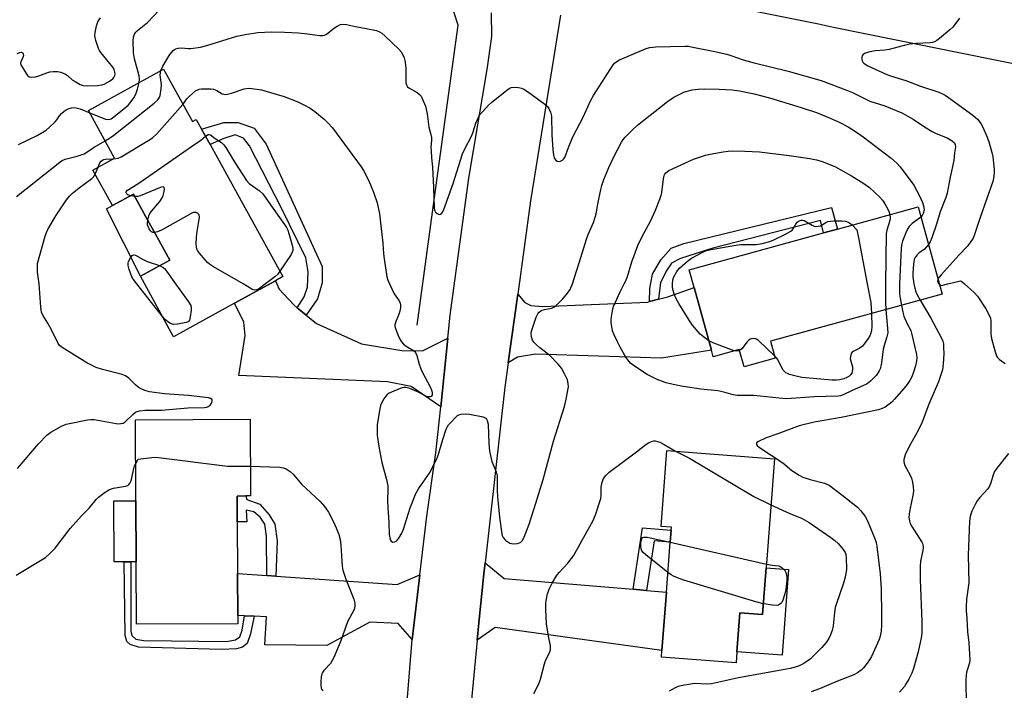
# Model space of a CAD drawing. Units: inches. Extents: x 1303763 to 1309763, y 521449 to 525449.
# Drawn here: x 1307076 to 1307415, y 521860 to 522091 of the extents above; entities that cross this region are included whole.
import ezdxf

# ---------------------------------------------------------------- set-up
doc = ezdxf.new("R2010")
doc.units = ezdxf.units.IN
doc.header["$MEASUREMENT"] = 0
for name, color, linetype in [('BLDG-Footprint', 5, 'Continuous'), ('CULTRL-Pad', 6, 'Continuous'), ('HYDRO-Canal', 164, 'Continuous'), ('TRANS-Driveway', 251, 'Continuous'), ('TRANS-Non Street Sidewalk', 7, 'Continuous'), ('TRANS-Road', 130, 'Continuous'), ('Undefined', 1, 'Continuous')]:
    doc.layers.add(name, color=color, linetype=linetype)

msp = doc.modelspace()

# ---------------------------------------------------------------- linework, layer by layer
at = {"layer": 'BLDG-Footprint'}
for points, elevation in [([(1307125.6, 522073.98), (1307135.54, 522055.92), (1307136.87, 522056.65), (1307138.68, 522053.37), (1307141.64, 522047.99), (1307166.67, 522002.52), (1307164.15, 522001.13), (1307150.03, 521993.36), (1307129.08, 521981.83), (1307117.63, 522002.64), (1307127.75, 522008.21), (1307123.38, 522016.15), (1307119.54, 522023.12), (1307115.22, 522030.97), (1307107.99, 522026.99), (1307101.27, 522039.2), (1307108.76, 522043.32), (1307099.72, 522059.74)], 425.65), ([(1307334.68, 521980.24), (1307336.29, 521974.4), (1307325.58, 521971.44), (1307323.93, 521977.42), (1307314.93, 521974.94), (1307314.32, 521977.17), (1307308.36, 521998.78), (1307306.69, 522004.86), (1307352.93, 522017.6), (1307357.7, 522018.92), (1307385.47, 522026.57), (1307393.75, 521996.51)], 426.78), ([(1307151.17, 521882.93), (1307116.24, 521882.79), (1307116.15, 521904.26), (1307116.06, 521925.32), (1307115.94, 521953.22), (1307155.47, 521953.38), (1307155.59, 521926.98), (1307153.94, 521926.98), (1307150.99, 521926.96), (1307151.02, 521918.06), (1307151.1, 521900.25), (1307151.16, 521885.85)], 427.06), ([(1307333.15, 521902.24), (1307331.93, 521886.16), (1307324.13, 521886.76), (1307323.1, 521873.32), (1307322.81, 521869.5), (1307297.11, 521871.46), (1307297.28, 521873.75), (1307298.81, 521893.87), (1307300.12, 521911.05), (1307300.44, 521915.2), (1307300.51, 521916.21), (1307296.97, 521916.48), (1307298.96, 521942.64), (1307336.01, 521939.82)], 427.5)]:
    msp.add_lwpolyline(points, close=True, dxfattribs=dict(at, elevation=elevation))
at = {"layer": 'CULTRL-Pad'}
for points in [[(1307127.75, 522008.21), (1307117.63, 522002.64), (1307105.99, 522025.82), (1307107.99, 522026.99), (1307115.22, 522030.97), (1307119.54, 522023.12), (1307123.38, 522016.15)], [(1307112.02, 521904.24), (1307108.59, 521904.23), (1307108.5, 521925.29), (1307116.06, 521925.32), (1307116.15, 521904.26), (1307114.4, 521904.25)], [(1307340.92, 521901.64), (1307338.68, 521872.14), (1307323.1, 521873.32), (1307324.13, 521886.76), (1307331.93, 521886.16), (1307333.15, 521902.24)]]:
    msp.add_lwpolyline(points, close=True, dxfattribs=at)
at = {"layer": 'HYDRO-Canal'}
msp.add_line((1307212.98, 521985.83), (1307218.96, 522029.78), dxfattribs=at)
msp.add_lwpolyline([(1307218.96, 522029.78), (1307227.04, 522089.15), (1307225.58, 522093.79), (1307219.07, 522104.66), (1307206.79, 522107.89), (1307053.73, 522137.14)], dxfattribs=at)
at = {"layer": 'TRANS-Driveway'}
for points in [[(1307171.67, 521991.78), (1307174.79, 521989.24), (1307178.33, 521986.36), (1307193.74, 521979.43), (1307207.73, 521977.09), (1307214.8, 521977.02), (1307223.52, 521981.32), (1307221.08, 521957.69), (1307210.91, 521964.63), (1307202.72, 521966.23), (1307151.57, 521968.46), (1307153.72, 521982.27), (1307153.25, 521986.83), (1307150.03, 521993.36), (1307164.15, 522001.13), (1307165.39, 521998.23), (1307170.43, 521992.79)], [(1307244.36, 521972.86), (1307247.6, 521996.5), (1307250.02, 521993.57), (1307252.11, 521992.6), (1307256.3, 521992.18), (1307292.36, 521993.75), (1307293.03, 521993.93), (1307296.1, 521994.75), (1307299.25, 521995.59), (1307308.36, 521998.78), (1307314.32, 521977.16), (1307297.16, 521974.47), (1307253.69, 521975.83), (1307247.57, 521974.74)], [(1307287.33, 521894.84), (1307291.95, 521894.45), (1307298.81, 521893.87), (1307297.28, 521873.75), (1307239.88, 521881.65), (1307233.66, 521877.32), (1307234.24, 521883.3), (1307235.95, 521900.11), (1307236.38, 521903.96), (1307242.89, 521898.58)], [(1307161.21, 521899.56), (1307164.33, 521899.34), (1307206.12, 521896.49), (1307213.87, 521899.86), (1307211.23, 521877.48), (1307206.44, 521883.07), (1307196.65, 521883.56), (1307181.86, 521875.41), (1307160.51, 521875.71), (1307161.06, 521885.35), (1307156.87, 521885.56), (1307153.47, 521885.73), (1307151.16, 521885.85), (1307151.1, 521900.25)]]:
    msp.add_lwpolyline(points, close=True, dxfattribs=at)
at = {"layer": 'TRANS-Non Street Sidewalk'}
for points in [[(1307174.79, 521989.24), (1307171.67, 521991.78), (1307174.09, 521995.56), (1307175.2, 521998.91), (1307175.46, 522004.2), (1307174.64, 522008.97), (1307166.24, 522026.09), (1307155.22, 522047.61), (1307153.18, 522050.17), (1307150.33, 522051.31), (1307146.34, 522050.07), (1307141.64, 522047.99), (1307138.68, 522053.37), (1307146.39, 522055.63), (1307151.32, 522055.58), (1307156.86, 522053.63), (1307160.95, 522048.19), (1307180.19, 522006.02), (1307180.29, 522000.34), (1307178.59, 521994.83)], [(1307296.1, 521994.75), (1307293.03, 521993.93), (1307293.08, 521998.38), (1307294.04, 522003.37), (1307296.84, 522008.35), (1307300.46, 522012.29), (1307304.86, 522013.89), (1307355.73, 522026.29), (1307357.7, 522018.92), (1307352.93, 522017.6), (1307351.85, 522021.81), (1307314.85, 522012.31), (1307303.64, 522008.8), (1307300.51, 522007.21), (1307298.74, 522004.36), (1307296.83, 522000.4), (1307296.3, 521996.79)], [(1307164.33, 521899.34), (1307161.21, 521899.56), (1307161.11, 521913.11), (1307160.45, 521917.28), (1307158.85, 521919.72), (1307156.67, 521921.48), (1307154.12, 521922.08), (1307154.32, 521918.03), (1307151.02, 521918.06), (1307150.99, 521926.96), (1307153.94, 521926.98), (1307154.27, 521925.78), (1307158.77, 521924.12), (1307161.99, 521920.5), (1307163.93, 521917.24), (1307164.69, 521911.57)], [(1307291.95, 521894.45), (1307287.33, 521894.84), (1307290.54, 521915.96), (1307300.44, 521915.2), (1307300.12, 521911.05), (1307294.65, 521911.54)], [(1307153.47, 521885.73), (1307156.87, 521885.56), (1307155.56, 521879.47), (1307154.45, 521876.15), (1307152.81, 521874.85), (1307150.71, 521874.33), (1307145.59, 521874.06), (1307116.93, 521874.88), (1307114.08, 521875.78), (1307112.97, 521876.82), (1307112.36, 521878.89), (1307112.02, 521904.24), (1307114.4, 521904.25), (1307114.36, 521880.46), (1307114.74, 521878.87), (1307116.08, 521877.67), (1307118.86, 521877.24), (1307147.34, 521876.79), (1307150.37, 521877.39), (1307151.86, 521878.5), (1307152.72, 521880.75)]]:
    msp.add_lwpolyline(points, close=True, dxfattribs=at)
at = {"layer": 'TRANS-Road'}
msp.add_lwpolyline([(1307595.24, 522066.29), (1307596.25, 522066.31), (1307582.25, 522040.53), (1307518.24, 522055.62), (1307467.05, 522065.97), (1307446.18, 522070.19), (1307356.37, 522088.35), (1307351.23, 522089.53), (1307287.44, 522102.36), (1307277.61, 522104.43), (1307292.12, 522122.62), (1307327.02, 522116.13), (1307516.23, 522079.49), (1307576.94, 522067.14), (1307582.09, 522066.26), (1307590.11, 522066.2)], close=True, dxfattribs=at)
for points in [[(1307207.78, 521834.83), (1307211.23, 521877.48), (1307213.87, 521899.86), (1307216.25, 521919.98), (1307219.44, 521941.86), (1307221.08, 521957.69), (1307223.52, 521981.32), (1307224.34, 521989.25), (1307230.79, 522036.46), (1307237.02, 522073.82), (1307238.65, 522085.19), (1307238.62, 522093.38)], [(1307262.37, 522092.53), (1307252.02, 522028.61), (1307247.6, 521996.5), (1307244.36, 521972.86), (1307243.2, 521964.46), (1307236.38, 521903.96), (1307235.95, 521900.11), (1307234.24, 521883.3), (1307233.66, 521877.32), (1307229.26, 521831.51)]]:
    msp.add_lwpolyline(points, dxfattribs=at)
at = {"layer": 'Undefined'}
for p, q in [((1307102.06, 522037.78, 424), (1307103.06, 522040.18, 424)), ((1307115.68, 522030.14, 426), (1307114.18, 522030.39, 426)), ((1307362.82, 522020.33, 428), (1307364.36, 522018.63, 428)), ((1307125.27, 521988.76, 426), (1307116.39, 522000, 426)), ((1307392.59, 522000, 420), (1307392.84, 521999.82, 420)), ((1307300.12, 521911.05, 428), (1307333.25, 521903.49, 428))]:
    msp.add_line(p, q, dxfattribs=at)
for points, elevation in [([(1307117.2, 522069.35), (1307117.28, 522070.49), (1307117.17, 522071.67), (1307115.59, 522077.59), (1307115.22, 522079.58), (1307115.11, 522083.9), (1307115.26, 522085.01), (1307115.61, 522086.03), (1307116.04, 522086.71), (1307116.6, 522087.32), (1307120.03, 522090.03), (1307124.11, 522094.29)], 420), ([(1307075.18, 522079.4), (1307076.11, 522079.75), (1307076.73, 522079.79), (1307076.92, 522079.71), (1307077.21, 522079.41), (1307077.3, 522079.2), (1307077.32, 522078.73), (1307077.1, 522077.96), (1307076.48, 522076.52), (1307076.4, 522076.04), (1307076.49, 522075.53), (1307076.98, 522074.52), (1307078.26, 522072.51), (1307078.78, 522071.83), (1307079.38, 522071.34), (1307080.11, 522071.21), (1307081.48, 522071.37), (1307082.6, 522071.65), (1307085.37, 522072.69), (1307086.49, 522073.03), (1307087.65, 522073.18), (1307089.11, 522073.17), (1307090.22, 522072.9), (1307091.79, 522072.21), (1307092.5, 522071.76), (1307094.19, 522070.34), (1307095.12, 522069.7), (1307096.87, 522068.72), (1307097.92, 522068.33), (1307099.34, 522068.23), (1307102.86, 522068.39), (1307104.3, 522068.56), (1307105.13, 522068.83), (1307106.98, 522069.81), (1307108.17, 522070.66), (1307108.5, 522071.07), (1307108.79, 522071.77), (1307108.9, 522072.28), (1307108.89, 522072.97), (1307108.62, 522073.84), (1307108.1, 522074.72), (1307104.05, 522079.69), (1307103.56, 522080.4), (1307103.19, 522081.15), (1307102.34, 522083.86), (1307101.98, 522085.51), (1307102.03, 522086.64), (1307102.54, 522088.91), (1307103.01, 522090.25), (1307103.84, 522091.66)], 418), ([(1307399.71, 522091.6), (1307398.21, 522089.41), (1307397.48, 522088.5), (1307396.42, 522087.52), (1307392.83, 522084.54), (1307391.92, 522083.83), (1307391.18, 522083.41), (1307390.42, 522083.16), (1307389.61, 522083.02), (1307384.71, 522082.77), (1307382.68, 522082.54), (1307380.69, 522082.16), (1307375.56, 522080.79), (1307373.99, 522080.55), (1307370.66, 522080.31), (1307368.37, 522079.8), (1307367.03, 522079.36), (1307366.43, 522078.93), (1307366.23, 522078.53), (1307366.14, 522078.05), (1307366.15, 522077.3), (1307366.27, 522076.81), (1307366.5, 522076.39), (1307366.86, 522076.04), (1307368, 522075.3), (1307374.68, 522072.18), (1307375.97, 522071.72), (1307381.24, 522070.12), (1307386.33, 522068.17), (1307392.64, 522066.05), (1307393.63, 522065.65), (1307394.82, 522065.01), (1307396.01, 522064.23), (1307404.39, 522058.12), (1307405.92, 522056.75), (1307407.07, 522055.29), (1307407.76, 522054.03), (1307409.33, 522050.52), (1307410, 522048.6), (1307410.94, 522045.28), (1307411.19, 522043.82), (1307411.59, 522040.55), (1307411.69, 522039.36), (1307411.66, 522038.2), (1307411.45, 522036.48), (1307411.19, 522035.34), (1307406.86, 522022.85), (1307404.97, 522017.09), (1307404.43, 522015.76), (1307403.49, 522014.27), (1307402.41, 522012.87), (1307399.64, 522010.02), (1307393.44, 522003.12), (1307392.75, 522002.31), (1307392.35, 522001.59)], 420), ([(1307124.69, 522073.48), (1307125.35, 522074.97), (1307127.76, 522078.98), (1307128.42, 522079.85), (1307128.97, 522080.42), (1307129.37, 522080.75), (1307129.83, 522080.98), (1307130.63, 522081.18), (1307131.77, 522081.28), (1307134.14, 522081.06), (1307134.98, 522081.08), (1307138.34, 522081.54), (1307140.54, 522082.14), (1307150.89, 522085.32), (1307153.76, 522085.96), (1307156.67, 522086.43), (1307158.13, 522086.56), (1307162.82, 522086.79), (1307167.26, 522086.78), (1307169.69, 522086.67), (1307171.99, 522086.46), (1307175.14, 522086.14), (1307179.27, 522085.57), (1307180.43, 522085.55), (1307181.06, 522085.69), (1307181.75, 522086.04), (1307184.46, 522088.23), (1307185.38, 522088.85), (1307186.58, 522089.39), (1307187.34, 522089.53), (1307188.67, 522089.38), (1307191.73, 522088.7), (1307197.8, 522087.55), (1307198.94, 522087.25), (1307200.05, 522086.82), (1307200.79, 522086.36), (1307201.91, 522085.4), (1307206.68, 522080.91), (1307207.54, 522079.85), (1307208.51, 522077.85), (1307208.88, 522076.48), (1307209.05, 522074.1), (1307209.01, 522070.3), (1307209.11, 522069.28), (1307209.29, 522068.57), (1307209.67, 522067.93), (1307210.06, 522067.58), (1307212.96, 522065.95), (1307213.8, 522065.31), (1307214.29, 522064.64), (1307214.68, 522063.88), (1307215.78, 522061.22), (1307216.41, 522058.62), (1307217.03, 522054.01), (1307217.7, 522051.49), (1307217.9, 522050.43), (1307217.91, 522049.58), (1307217.73, 522047.02), (1307217.74, 522045.85), (1307217.88, 522043.49), (1307218.22, 522040.28), (1307218.64, 522033.2), (1307218.78, 522026.17), (1307218.94, 522025.43), (1307219.29, 522024.77), (1307219.9, 522024.25), (1307220.58, 522023.98), (1307220.98, 522024.05), (1307221.32, 522024.3), (1307221.75, 522024.87), (1307222.13, 522025.65), (1307225.36, 522034.64), (1307228.55, 522044.82), (1307229.11, 522046.08), (1307231.79, 522051.17), (1307232.26, 522052.39), (1307233.18, 522055.33), (1307234.34, 522057.89), (1307234.81, 522058.58), (1307235.55, 522059.44), (1307237.49, 522061.54), (1307238.52, 522062.53), (1307243.9, 522066.77), (1307244.62, 522067.27), (1307245.39, 522067.64), (1307246.45, 522067.76), (1307247.84, 522067.67), (1307248.93, 522067.47), (1307249.71, 522067.13), (1307250.93, 522066.31), (1307256.92, 522061.89), (1307257.81, 522061.14), (1307258.34, 522060.47), (1307258.88, 522059.15), (1307259.18, 522057.75), (1307259.35, 522051.4), (1307259.69, 522046.33), (1307259.92, 522044.35), (1307260.19, 522043.46), (1307260.61, 522042.79), (1307261.17, 522042.31), (1307261.6, 522042.19), (1307262.31, 522042.31), (1307263, 522042.63), (1307263.41, 522042.95), (1307263.82, 522043.53), (1307265.08, 522046.97), (1307266.62, 522050.69), (1307270.23, 522057.66), (1307272.62, 522063.03), (1307273.7, 522064.92), (1307280.46, 522075.53), (1307280.98, 522076.1), (1307281.41, 522076.45), (1307282.67, 522077.16), (1307285.59, 522078.51), (1307291.86, 522081.15), (1307293.14, 522081.46), (1307295.22, 522081.64), (1307305.29, 522081.9), (1307306.46, 522081.86), (1307307.32, 522081.73), (1307314.97, 522080.2), (1307319.62, 522079.11), (1307321.32, 522078.6), (1307325.26, 522077.23), (1307329, 522076.13), (1307340.78, 522073.35), (1307352.08, 522070.04)], 422), ([(1307105.45, 522049.33), (1307107.31, 522050.42), (1307108.47, 522051.25), (1307122.39, 522062.22), (1307123.62, 522063.45), (1307124.1, 522064.15), (1307124.42, 522064.93), (1307124.84, 522067.23), (1307124.85, 522068.67), (1307124.5, 522071.87), (1307124.53, 522072.7), (1307124.69, 522073.48)], 422), ([(1307100.18, 522058.91), (1307105.64, 522056.72), (1307106.63, 522056.6), (1307107.52, 522056.91), (1307108.47, 522057.57), (1307112.65, 522060.94), (1307113.52, 522061.74), (1307114.1, 522062.41), (1307115.34, 522064.09), (1307116.06, 522065.37), (1307116.62, 522067.04), (1307117.2, 522069.35)], 420), ([(1307352.08, 522070.04), (1307361.21, 522066.68), (1307362.95, 522065.89), (1307368.88, 522062.94), (1307374, 522061.38), (1307379.85, 522058.89), (1307383.78, 522056.76), (1307387.73, 522054.13), (1307390.4, 522052.49), (1307391.68, 522051.83), (1307395.54, 522050.33), (1307397.25, 522049.31), (1307398.02, 522048.58), (1307398.3, 522047.95), (1307398.38, 522047.25), (1307398.03, 522045.14), (1307397.86, 522042.56), (1307396.52, 522036.73), (1307395.55, 522031.32), (1307395.03, 522029.77), (1307393.11, 522024.89), (1307391.8, 522020.54), (1307390.26, 522015.83), (1307389.7, 522014.54), (1307389.05, 522013.55)], 422), ([(1307132.28, 522061.84), (1307133.67, 522063.75), (1307134.45, 522064.59), (1307136.66, 522066.47), (1307137.38, 522066.92), (1307137.89, 522067.1), (1307138.73, 522067.21), (1307140.17, 522067.24), (1307141.92, 522067.18), (1307142.77, 522067.08), (1307143.98, 522066.61), (1307145.86, 522065.5), (1307146.36, 522065.33), (1307146.88, 522065.29), (1307147.67, 522065.39), (1307149.02, 522065.75), (1307153.42, 522067.24), (1307154.85, 522067.43), (1307155.99, 522067.38), (1307159.38, 522066.82), (1307164.44, 522065.42), (1307167.11, 522064.53), (1307171.85, 522062.75), (1307173.98, 522061.72), (1307176.06, 522060.57), (1307177.71, 522059.36), (1307180.91, 522056.81), (1307182.31, 522055.43), (1307183.77, 522053.73), (1307193.68, 522040.34), (1307194.44, 522039.12), (1307196.28, 522035.53), (1307197.94, 522031.58), (1307199.19, 522027.96), (1307199.94, 522024.18), (1307200.35, 522021.06), (1307201.09, 522014.04), (1307201.37, 522010.41), (1307201.6, 522008.64), (1307202.54, 522002.43), (1307202.87, 522001.34), (1307203.45, 522000)], 424), ([(1307266.49, 522000), (1307269.37, 522009.09), (1307271.28, 522015.46), (1307271.9, 522017.09), (1307273.67, 522021.15), (1307274.32, 522022.95), (1307274.62, 522024.19), (1307275.2, 522027.49), (1307276.24, 522032.48), (1307276.6, 522033.87), (1307277.27, 522035.93), (1307278.99, 522040.17), (1307280.68, 522043.75), (1307283.35, 522048.83), (1307283.92, 522049.75), (1307284.57, 522050.58), (1307287.09, 522053.1), (1307288.82, 522054.66), (1307299.2, 522062.8), (1307301.39, 522064.32), (1307304.87, 522066.07), (1307305.98, 522066.44), (1307307.67, 522066.82), (1307309.75, 522067.05), (1307311.81, 522067.17), (1307316.98, 522067.14), (1307321.33, 522066.82), (1307324.04, 522066.51)], 424), ([(1307324.04, 522066.51), (1307329.03, 522065.5), (1307334.32, 522064.13), (1307345.18, 522060.83), (1307350.48, 522059.03), (1307355.17, 522057.13), (1307358.34, 522055.68), (1307361.38, 522054.1), (1307364.25, 522052.29), (1307366.53, 522050.67), (1307376.24, 522043.36), (1307378.15, 522041.65), (1307379.29, 522040.37), (1307383.99, 522034), (1307385.82, 522030.64), (1307386.99, 522028.04), (1307387.53, 522026.45), (1307387.6, 522025.45), (1307387.3, 522024.25), (1307386.91, 522023.57), (1307386.44, 522023.05)], 424), ([(1307075.67, 522048.05), (1307082.09, 522051.12), (1307085.22, 522053.02), (1307086.34, 522053.97), (1307088.25, 522055.87), (1307088.82, 522056.55), (1307089.75, 522057.87), (1307090.5, 522058.73), (1307091.33, 522059.52), (1307092.02, 522060.01), (1307092.79, 522060.34), (1307093.87, 522060.63), (1307094.73, 522060.74), (1307095.57, 522060.69), (1307096.84, 522060.32), (1307100.18, 522058.91)], 420), ([(1307108.32, 522043.08), (1307109.94, 522043.28), (1307110.99, 522043.74), (1307120.57, 522049.48), (1307121.79, 522050.28), (1307123.28, 522051.72), (1307132.28, 522061.84)], 424), ([(1307074.91, 522030.11), (1307090.48, 522042.38), (1307091.7, 522042.93), (1307095.85, 522044), (1307097.19, 522044.43), (1307098.22, 522044.86), (1307099.19, 522045.39), (1307101.76, 522047.16), (1307105.45, 522049.33)], 422), ([(1307114.18, 522030.39), (1307113.33, 522030.74), (1307112.84, 522031.14), (1307112.74, 522031.42), (1307112.78, 522031.75), (1307113.18, 522032.27), (1307116.79, 522034.52), (1307135.25, 522047.31), (1307138.44, 522049.57), (1307140.04, 522050.9)], 426), ([(1307140.04, 522050.9), (1307140.93, 522051.44), (1307141.36, 522051.5), (1307141.77, 522051.36), (1307143.4, 522050.1), (1307145.55, 522048.73), (1307146.38, 522047.91), (1307147.11, 522047.05)], 426), ([(1307147.11, 522047.05), (1307150.12, 522041.79), (1307154.2, 522035.66), (1307155.14, 522034.63), (1307158.59, 522032.23), (1307159.8, 522031.01), (1307162.4, 522027.23), (1307167.27, 522020.47), (1307167.91, 522019.49), (1307168.43, 522018.48), (1307168.8, 522017.38), (1307169.86, 522013.41), (1307170.09, 522012.29), (1307170.1, 522011.47), (1307169.95, 522010.96), (1307169.55, 522010.2), (1307165.66, 522004.35)], 426), ([(1307284.31, 522000), (1307284.74, 522000.87), (1307285.41, 522002.53), (1307286.95, 522007.57), (1307289.02, 522013.28), (1307290.33, 522016.15), (1307292.69, 522020.38), (1307293.56, 522022.12), (1307295.07, 522025.47), (1307296.54, 522029.25), (1307297, 522030.62), (1307297.2, 522031.48), (1307297.82, 522036.23), (1307298.08, 522037.36), (1307298.29, 522037.82), (1307298.61, 522038.22), (1307299.68, 522039.05), (1307308.2, 522042.93), (1307312.23, 522044.34), (1307313.93, 522044.76), (1307318.33, 522045.51), (1307320.05, 522045.72), (1307321.47, 522045.8), (1307325.81, 522045.79), (1307330.92, 522045.56), (1307341.15, 522044.28), (1307348.24, 522043.19), (1307350.54, 522042.71), (1307352.49, 522042.14), (1307356.87, 522040.41)], 426), ([(1307103.06, 522040.18), (1307103.71, 522041.73), (1307104.15, 522042.3), (1307104.58, 522042.61), (1307105.08, 522042.83), (1307105.62, 522042.94), (1307108.32, 522043.08)], 424), ([(1307356.87, 522040.41), (1307362.62, 522037.26), (1307366.85, 522034.59), (1307368.71, 522033.18), (1307372.21, 522030.02), (1307373.27, 522028.9), (1307374.06, 522027.65), (1307375.04, 522025.8), (1307375.49, 522024.73), (1307375.72, 522023.88)], 426), ([(1307082.82, 522000), (1307082.23, 522004.07), (1307082.15, 522005.85), (1307082.25, 522007.02), (1307084.87, 522016.44), (1307085.29, 522017.72), (1307085.73, 522018.75), (1307088.51, 522023.49), (1307092.22, 522028.97), (1307093.17, 522030.25), (1307094.2, 522031.25), (1307096.5, 522033.09), (1307100.95, 522036.38), (1307101.55, 522036.98), (1307102.06, 522037.78)], 424), ([(1307120.18, 522021.96), (1307120.52, 522023.48), (1307121.06, 522024.54), (1307124.32, 522028.42), (1307125.16, 522029.63), (1307125.49, 522030.45), (1307125.85, 522031.87), (1307125.96, 522032.67), (1307125.84, 522033.26), (1307125.54, 522033.42), (1307124.84, 522033.33), (1307117.57, 522030.41), (1307116.71, 522030.18), (1307115.68, 522030.14)], 426), ([(1307122.51, 522017.72), (1307121.92, 522017.73), (1307121.48, 522017.92), (1307121.12, 522018.29), (1307120.66, 522019), (1307120.3, 522019.8), (1307120.14, 522020.35), (1307120.1, 522020.92), (1307120.18, 522021.96)], 426), ([(1307153.03, 522000), (1307142.87, 522005.92), (1307141.39, 522006.87), (1307140.73, 522007.44), (1307139.93, 522008.31), (1307138.01, 522010.58), (1307137.32, 522011.52), (1307137.08, 522012.02), (1307136.91, 522012.81), (1307136.87, 522013.94), (1307136.93, 522015.94), (1307137.11, 522017.41), (1307137.91, 522022.19), (1307137.98, 522023.05), (1307137.85, 522023.81), (1307137.35, 522024.33), (1307136.89, 522024.56), (1307136.39, 522024.65), (1307135.87, 522024.57), (1307135.34, 522024.37), (1307124.9, 522018.57), (1307123.54, 522017.95), (1307122.51, 522017.72)], 426), ([(1307300.93, 522000), (1307301.03, 522001.38), (1307301.33, 522002.46), (1307302.37, 522004.31), (1307303.29, 522005.44), (1307306.09, 522007.87), (1307307.46, 522008.89), (1307311.08, 522010.82), (1307312.67, 522011.49), (1307314.79, 522011.98), (1307323.37, 522013.53), (1307324.48, 522013.61), (1307328.25, 522013.58), (1307329.73, 522013.63), (1307331.77, 522013.95), (1307334.44, 522014.63), (1307335.8, 522015.19), (1307339.58, 522017.03), (1307341.67, 522018.17), (1307342.1, 522018.54), (1307342.44, 522018.96), (1307343.38, 522020.65), (1307343.86, 522021.29), (1307344.51, 522021.73), (1307345.24, 522021.96), (1307345.71, 522021.96), (1307346.22, 522021.81), (1307348.96, 522020.22), (1307349.73, 522019.92), (1307350.26, 522019.82), (1307351.06, 522019.85), (1307351.85, 522020.07), (1307353.72, 522021.15), (1307354.45, 522021.46), (1307355.29, 522021.63), (1307356.45, 522021.72), (1307359.29, 522021.72), (1307360.66, 522021.59), (1307361.67, 522021.2), (1307362.36, 522020.74), (1307362.82, 522020.33)], 428), ([(1307375.72, 522023.88), (1307375.84, 522022.91), (1307375.75, 522021.81), (1307374.69, 522018.55), (1307374.52, 522017.34), (1307374.33, 522000)], 426), ([(1307386.44, 522023.05), (1307383.47, 522020.79), (1307382.45, 522019.82), (1307382.04, 522019.21), (1307381.54, 522018.21), (1307380.17, 522014.79), (1307379.79, 522013.41), (1307379.64, 522012.24), (1307379.07, 522000)], 424), ([(1307364.36, 522018.63), (1307365.02, 522015.9), (1307368.01, 522000)], 428), ([(1307389.05, 522013.55), (1307387.69, 522011.97), (1307385.81, 522010.58), (1307385.19, 522010.01), (1307384.51, 522009.17), (1307384.17, 522008.44), (1307383.89, 522006.79), (1307383.66, 522003.66), (1307383.73, 522002.47), (1307384.07, 522000)], 422), ([(1307116.39, 522000), (1307115.26, 522001.51), (1307114.72, 522002.44), (1307113.82, 522004.98), (1307113.43, 522006.41), (1307113.39, 522007.25), (1307113.53, 522007.77), (1307114.19, 522009), (1307114.86, 522009.8), (1307115.24, 522010), (1307115.9, 522009.91), (1307118.63, 522008.39), (1307119.96, 522007.78), (1307124.27, 522006.3)], 426), ([(1307124.27, 522006.3), (1307125.39, 522005.75), (1307126, 522005.18), (1307129.77, 522000)], 426), ([(1307165.66, 522004.35), (1307164.93, 522003.39), (1307163.94, 522002.44), (1307160.77, 522000)], 426), ([(1307392.35, 522001.59), (1307392.24, 522001.13), (1307392.25, 522000.7), (1307392.38, 522000.3), (1307392.59, 522000)], 420), ([(1307075.35, 521936.42), (1307082.5, 521944.95), (1307085.43, 521947.88), (1307086.84, 521948.94), (1307090.46, 521950.96), (1307092.07, 521951.67), (1307093.19, 521951.95), (1307099.47, 521953.2), (1307100.61, 521953.36), (1307101.77, 521953.31), (1307109.3, 521951.94), (1307110.16, 521951.85), (1307110.95, 521951.88), (1307111.69, 521952.07), (1307112.36, 521952.47), (1307115.08, 521955.07), (1307115.97, 521955.79), (1307116.47, 521956.05), (1307117.29, 521956.29), (1307119.32, 521956.52), (1307124.92, 521956.51), (1307134, 521957.33), (1307139.67, 521957.43), (1307140.53, 521957.59), (1307141.03, 521957.8), (1307141.68, 521958.27), (1307142.02, 521958.7), (1307142.28, 521959.17), (1307142.41, 521959.64), (1307142.31, 521960.17), (1307141.83, 521960.54), (1307141.06, 521960.77), (1307134.2, 521961.63), (1307125.91, 521962.16), (1307120.78, 521962.88), (1307119.12, 521963.27), (1307117.85, 521963.86), (1307116.9, 521964.45), (1307115.99, 521965.23), (1307113.62, 521967.52), (1307112.5, 521968.32), (1307111.31, 521968.8), (1307104.56, 521970.48), (1307102.35, 521971.22), (1307099.24, 521972.86), (1307090.72, 521978.15), (1307089.82, 521978.85), (1307089.31, 521979.51), (1307086.99, 521984.2), (1307085.71, 521986.55), (1307084.06, 521989.28), (1307083.58, 521990.3), (1307083.31, 521992), (1307082.82, 522000)], 424), ([(1307129.77, 522000), (1307134.26, 521993.84), (1307134.97, 521992.61), (1307135.13, 521991.81), (1307135.1, 521990.95), (1307134.8, 521988.63), (1307134.53, 521987.57), (1307134.27, 521987.15), (1307134.08, 521987), (1307133.36, 521986.68), (1307130.47, 521986.11), (1307129.03, 521986.04), (1307127.97, 521986.38), (1307127.1, 521986.91), (1307126.29, 521987.63), (1307125.27, 521988.76)], 426), ([(1307160.77, 522000), (1307158.27, 521998.2), (1307157.64, 521997.97), (1307156.97, 521997.9), (1307156.49, 521998), (1307156.03, 521998.22), (1307153.03, 522000)], 426), ([(1307203.45, 522000), (1307205.06, 521996.63), (1307206.74, 521994.13), (1307207.1, 521993.33), (1307207.24, 521992.78), (1307207.27, 521991.73), (1307207.05, 521990.61), (1307206.56, 521989.21), (1307205.61, 521987.11), (1307205.32, 521986.04), (1307205.31, 521985.5), (1307205.49, 521984.69), (1307206.37, 521982.26), (1307207.09, 521980.7), (1307207.57, 521980.02), (1307208.31, 521979.21), (1307209.16, 521978.52), (1307211.75, 521977.11), (1307212.13, 521976.79), (1307212.44, 521976.4), (1307212.86, 521975.38), (1307213.68, 521972.33), (1307214.22, 521970.75), (1307214.84, 521969.45), (1307217.48, 521964.56), (1307218.03, 521963.21), (1307218.19, 521962.41), (1307218.11, 521961.75), (1307217.79, 521961.27), (1307217.4, 521961.13), (1307216.66, 521961.16), (1307215.89, 521961.4), (1307213.67, 521962.61), (1307210.42, 521963.99), (1307209.06, 521964.38), (1307208.25, 521964.33), (1307207.16, 521963.99), (1307204.17, 521962.77), (1307203.38, 521962.41), (1307202.68, 521961.94), (1307202.13, 521961.33), (1307201.52, 521960.38), (1307200.82, 521959.13), (1307200.39, 521958.08), (1307200.03, 521956.38), (1307199.24, 521951.5), (1307199.17, 521950.03), (1307199.21, 521947.95), (1307199.8, 521944), (1307200.84, 521938.52), (1307202.35, 521932.65), (1307202.83, 521930.4), (1307202.9, 521929.26), (1307202.79, 521925.25), (1307202.84, 521922.96), (1307203.2, 521917.79), (1307203.36, 521913.73), (1307203.53, 521912.55), (1307203.78, 521911.76), (1307204.05, 521911.37), (1307204.64, 521911.11), (1307205.32, 521911.14), (1307205.75, 521911.35), (1307206.13, 521911.71), (1307206.65, 521912.4), (1307207.73, 521914.18), (1307208.26, 521915.5), (1307210.59, 521922.85), (1307212.55, 521927.79), (1307213.45, 521929.38), (1307217.47, 521935.15), (1307219.98, 521940.31), (1307220.45, 521941.66), (1307221.43, 521945.24), (1307222.45, 521948.57), (1307222.92, 521949.93), (1307223.28, 521950.71), (1307223.79, 521951.43), (1307224.77, 521952.55), (1307226.01, 521953.86), (1307226.89, 521954.64), (1307227.37, 521954.92), (1307228.14, 521955.17), (1307229.52, 521955.32), (1307230.98, 521955.12), (1307235.65, 521954.2), (1307236.17, 521954.02), (1307236.61, 521953.74), (1307236.9, 521953.39), (1307237.11, 521952.95), (1307237.39, 521951.71), (1307237.63, 521945.05), (1307237.9, 521942.45), (1307238.69, 521938.88), (1307240.12, 521935.3), (1307240.48, 521933.94), (1307240.55, 521929), (1307240.66, 521926.69), (1307241.3, 521919.62), (1307242.14, 521913.92), (1307242.29, 521913.38), (1307242.64, 521912.61), (1307243.12, 521911.94), (1307243.52, 521911.58), (1307244.2, 521911.13), (1307244.93, 521910.77), (1307245.44, 521910.6), (1307246.27, 521910.52), (1307247.38, 521910.59), (1307248.17, 521910.78), (1307248.62, 521911.02), (1307249.16, 521911.54), (1307249.84, 521912.78), (1307251.52, 521917.21), (1307253.88, 521924.52), (1307256.39, 521932.67), (1307259.95, 521945.82), (1307263.71, 521957.74), (1307264.29, 521960.3), (1307265.05, 521964.59), (1307265.02, 521965.67), (1307264.72, 521966.97), (1307263.77, 521969.03), (1307262.67, 521971.03), (1307261.56, 521972.37), (1307258.64, 521975.3), (1307255.2, 521978.04), (1307253.9, 521979.16), (1307253.11, 521979.95), (1307252.67, 521980.64), (1307252.37, 521981.75), (1307252.27, 521982.91), (1307252.38, 521983.78), (1307254.01, 521988.6), (1307254.51, 521989.66), (1307254.96, 521990.27), (1307255.53, 521990.76), (1307256, 521991), (1307256.79, 521991.25), (1307259.4, 521991.71), (1307260.08, 521992.02), (1307260.75, 521992.5), (1307263.19, 521994.89), (1307264.8, 521996.84), (1307265.66, 521998.13), (1307266.49, 522000)], 424), ([(1307374.4, 521991.18), (1307375.02, 521984.61), (1307375.05, 521983.22), (1307374.79, 521981.79), (1307373.91, 521979.16), (1307373.51, 521977.58), (1307372.92, 521972.79), (1307372.7, 521971.66), (1307372.45, 521970.81), (1307372.1, 521970.02), (1307371.14, 521968.63), (1307369.18, 521966.63), (1307368.37, 521965.95), (1307367.72, 521965.53), (1307366.7, 521965.02), (1307362.75, 521963.31), (1307359.72, 521961.79), (1307358.78, 521961.44), (1307358.02, 521961.32), (1307349.73, 521961.07), (1307340.13, 521960.48), (1307337.6, 521960.64), (1307328.98, 521961.55), (1307323.2, 521961.56), (1307321.75, 521961.83), (1307318.58, 521962.7), (1307316.57, 521963.16), (1307310.62, 521963.77), (1307304.53, 521964.65), (1307301.17, 521965.32), (1307298.74, 521965.92), (1307295.83, 521967.02), (1307292.14, 521968.83), (1307287.78, 521971.67), (1307286.44, 521972.77), (1307285.49, 521973.85), (1307284.83, 521974.78), (1307282.88, 521978.28), (1307281.97, 521980.1), (1307280.84, 521982.5), (1307280.29, 521983.87), (1307279.97, 521985.24), (1307279.78, 521986.64), (1307279.77, 521987.5), (1307279.91, 521988.68), (1307280.28, 521990.74), (1307280.63, 521992.19), (1307281.18, 521993.55), (1307282.92, 521997.31), (1307284.31, 522000)], 426), ([(1307313.42, 521980.42), (1307311.55, 521981.77), (1307310.49, 521982.73), (1307307.85, 521985.81), (1307306.63, 521987.47), (1307303.04, 521993.32), (1307302.18, 521994.88), (1307301.5, 521996.54), (1307301.1, 521997.77), (1307300.92, 521998.9), (1307300.93, 522000)], 428), ([(1307368.01, 522000), (1307369.17, 521993.61), (1307369.41, 521989.81)], 428), ([(1307374.33, 522000), (1307374.27, 521993.64), (1307374.4, 521991.18)], 426), ([(1307379.07, 522000), (1307379.04, 521998.42), (1307379.14, 521996.49), (1307379.29, 521995.11), (1307379.73, 521992.65)], 424), ([(1307384.07, 522000), (1307384.35, 521998.6), (1307384.76, 521997.24), (1307385.22, 521996.2), (1307386.22, 521994.44)], 422), ([(1307392.84, 521999.82), (1307393.61, 521999.52), (1307395.69, 522000)], 420), ([(1307395.69, 522000), (1307400.08, 522001.02), (1307400.31, 522001), (1307400.61, 522000.86), (1307401.53, 522000)], 420), ([(1307401.53, 522000), (1307404.77, 521997.02), (1307405.96, 521995.74), (1307408.83, 521991.38), (1307410.08, 521989.02), (1307410.39, 521988.2), (1307410.55, 521987.25), (1307410.6, 521982.76), (1307410.75, 521981.19), (1307412.02, 521976.66), (1307412.4, 521975.56), (1307412.79, 521974.81), (1307413.58, 521974), (1307415.48, 521972.62)], 420), ([(1307379.73, 521992.65), (1307380.21, 521990.28), (1307380.62, 521988.9), (1307381.77, 521986.22), (1307382.96, 521983.98), (1307383.28, 521983.08), (1307384.91, 521975.68), (1307385.01, 521974.56), (1307384.97, 521973.41), (1307384.64, 521971.74), (1307383.97, 521969.57), (1307383.33, 521967.96), (1307382.65, 521966.7), (1307382.01, 521965.74), (1307381.27, 521964.81), (1307377.41, 521960.27), (1307376.43, 521959.26), (1307375.59, 521958.55), (1307374.15, 521957.61), (1307373.14, 521957.07), (1307371.91, 521956.63), (1307358.95, 521953.96), (1307349.71, 521952.45), (1307344.58, 521951.15), (1307337.22, 521948.33), (1307333.19, 521946.97), (1307330.58, 521945.76), (1307329.99, 521945.36), (1307329.8, 521945.06), (1307329.86, 521944.74), (1307330.09, 521944.41), (1307330.91, 521943.71), (1307338.9, 521938.37), (1307342.07, 521935.8), (1307344.49, 521934.09), (1307345.81, 521933.48), (1307348.29, 521932.63), (1307353.3, 521931.4), (1307354.09, 521931.08), (1307354.82, 521930.64), (1307359.2, 521927.35), (1307364.61, 521923.1), (1307365.82, 521921.84), (1307367.38, 521919.77), (1307368.33, 521917.8), (1307370.75, 521911.95), (1307371.07, 521910.97), (1307371.33, 521909.56), (1307372.44, 521900.2), (1307372.74, 521895.03), (1307372.93, 521886.12), (1307372.94, 521882.42), (1307372.76, 521880.41), (1307372.42, 521878.69), (1307372.09, 521877.57), (1307369.43, 521871.7), (1307368.76, 521870.53), (1307367.98, 521869.4), (1307366.7, 521867.79), (1307365.9, 521867), (1307364.59, 521866.04), (1307363.34, 521865.38), (1307357.18, 521862.93), (1307351.52, 521860.54), (1307348.63, 521859.46)], 424), ([(1307386.22, 521994.44), (1307389.85, 521988.23), (1307393.62, 521981.27), (1307394, 521980.27), (1307394.2, 521979.34), (1307394.3, 521978.22), (1307394.34, 521975.97), (1307394.1, 521972.46), (1307393.87, 521970.42), (1307393.5, 521969.02), (1307392.55, 521966.3), (1307389.21, 521958.61), (1307386.88, 521952.39), (1307385.5, 521949.55), (1307382.43, 521943.99), (1307381.08, 521941.12), (1307380.79, 521940.32), (1307380.62, 521939.52), (1307380.62, 521938.73), (1307380.99, 521937.46), (1307381.47, 521936.44), (1307382.74, 521934.17), (1307383.2, 521933.12), (1307383.56, 521931.75), (1307383.84, 521930.07), (1307383.88, 521928.77), (1307383.79, 521927.69), (1307382.61, 521922.16), (1307382.37, 521920.7), (1307382.36, 521919.52), (1307382.52, 521918.35), (1307382.78, 521917.51), (1307383.3, 521916.44), (1307386.03, 521912.33), (1307386.77, 521911.09), (1307387.09, 521910.32), (1307387.26, 521909.25), (1307387.17, 521908.14), (1307386.38, 521904.52), (1307386.24, 521902.65), (1307386.27, 521898.18), (1307386.78, 521883.73), (1307386.78, 521879.88), (1307386.54, 521878.15), (1307385.51, 521873.24), (1307383.96, 521867.53), (1307383.33, 521865.91), (1307382.28, 521863.85), (1307381.43, 521862.33), (1307380.77, 521861.38), (1307379.12, 521859.38)], 422), ([(1307369.41, 521989.81), (1307369.58, 521985.19), (1307369.51, 521984.07), (1307369.28, 521983.1), (1307368.87, 521982.18), (1307368.26, 521981.19), (1307367.09, 521979.5), (1307366.35, 521978.61), (1307365.22, 521977.76), (1307363.18, 521976.79), (1307362.78, 521976.47), (1307362.5, 521976.04), (1307362.2, 521975), (1307362.16, 521974.16), (1307362.88, 521971.44), (1307362.93, 521970.62), (1307362.83, 521969.81), (1307362.68, 521969.31), (1307362.25, 521968.66), (1307361.67, 521968.13), (1307360.95, 521967.73), (1307359.9, 521967.33), (1307358.54, 521966.96), (1307357.43, 521966.85), (1307355.75, 521966.85), (1307345.46, 521967.8), (1307343.48, 521968.21), (1307341.26, 521968.79), (1307340.47, 521969.1), (1307340, 521969.38), (1307339.03, 521970.35), (1307338.43, 521971.33), (1307337.36, 521973.75), (1307336.83, 521974.45), (1307336.07, 521975.21)], 428), ([(1307336.07, 521975.21), (1307330.57, 521980.48), (1307329.87, 521980.97), (1307329.14, 521981.19), (1307328.16, 521981.13), (1307327.7, 521980.96), (1307327.25, 521980.65), (1307326.65, 521980.02), (1307324.77, 521977.69), (1307324.03, 521977.06)], 428), ([(1307322.15, 521976.93), (1307315.15, 521979.58), (1307313.42, 521980.42)], 428), ([(1307324.03, 521977.06), (1307323.66, 521976.91), (1307323.12, 521976.83), (1307322.15, 521976.93)], 428), ([(1307253.13, 521858.88), (1307254.58, 521861.63), (1307255.11, 521862.79), (1307255.45, 521863.88), (1307256.81, 521869.17), (1307257.33, 521870.5), (1307258.52, 521872.92), (1307258.88, 521874.01), (1307258.85, 521875.38), (1307258.17, 521878.64), (1307257.52, 521882.91), (1307257.29, 521887.81), (1307257.29, 521889.82), (1307257.42, 521890.98), (1307257.9, 521893.3), (1307258.46, 521894.9), (1307259.45, 521896.96), (1307261.01, 521899.47), (1307261.92, 521900.6), (1307264.82, 521903.83), (1307266.79, 521906.32), (1307271.45, 521914.63), (1307273.43, 521918.31), (1307274.34, 521920.5), (1307276.21, 521926.13), (1307276.36, 521927.24), (1307276.36, 521930.03), (1307276.71, 521931.7), (1307277.19, 521932.95), (1307277.92, 521933.99), (1307279.12, 521935.12), (1307288.56, 521942.2), (1307291.72, 521944.73), (1307292.66, 521945.33), (1307293.66, 521945.75), (1307294.43, 521945.92), (1307294.96, 521945.91), (1307295.75, 521945.75), (1307296.53, 521945.49), (1307298.06, 521944.71), (1307301.93, 521942.42)], 426), ([(1307301.93, 521942.42), (1307306.71, 521939.99), (1307328.88, 521926.75), (1307334.8, 521923.93)], 426), ([(1307416.66, 521941.55), (1307412.61, 521936.53), (1307411.77, 521935.35), (1307411.32, 521934.29), (1307410.55, 521931.45), (1307410.13, 521930.37), (1307409.48, 521929.44), (1307406.76, 521926.42), (1307405.89, 521925.3), (1307405.18, 521924.08), (1307404.03, 521921.78), (1307403.61, 521920.73), (1307403.39, 521919.93), (1307403.24, 521918.28), (1307402.73, 521906.56), (1307402.93, 521897.03), (1307402.2, 521891.42), (1307402.07, 521888.81), (1307402.09, 521887.35), (1307402.33, 521884.9), (1307402.5, 521880.21), (1307402.95, 521876.35), (1307403.34, 521870.57), (1307403.22, 521869.45), (1307402.49, 521867.29), (1307402.23, 521866.24), (1307402.05, 521865.15), (1307401.93, 521863.75), (1307401.91, 521860.26), (1307402.42, 521852.02)], 420), ([(1307074.81, 521899.64), (1307084.98, 521905.81), (1307086.5, 521907.13), (1307088.3, 521908.98), (1307093.44, 521915.74), (1307097.34, 521920.08), (1307099.95, 521922.73), (1307102.44, 521925.74), (1307103.22, 521926.55), (1307105.53, 521928.33), (1307107.02, 521929.23), (1307108.36, 521929.61), (1307112.54, 521930.34), (1307113.27, 521930.62), (1307113.66, 521930.92), (1307114.12, 521931.5), (1307114.44, 521932.24), (1307115.35, 521936.48), (1307115.62, 521937.32), (1307116.01, 521938.13)], 426), ([(1307116.01, 521938.13), (1307116.88, 521939.65), (1307121.55, 521940.25), (1307123.01, 521940.31), (1307147.61, 521937.29), (1307148.77, 521937.24), (1307152.48, 521937.29), (1307155.54, 521937.18)], 426), ([(1307155.54, 521937.18), (1307162.24, 521937.01), (1307165.67, 521936.84), (1307166.79, 521936.68), (1307167.79, 521936.27), (1307169.19, 521935.38), (1307170.27, 521934.51), (1307173.18, 521931.03), (1307179.58, 521925.06), (1307181.08, 521923.3), (1307182.39, 521921.4), (1307184.14, 521918.08), (1307185.09, 521916.01), (1307185.96, 521913.65), (1307186.39, 521911.98), (1307186.68, 521909.97), (1307186.98, 521904.56), (1307187.15, 521902.83), (1307187.4, 521901.4), (1307188.42, 521898.27), (1307191.14, 521891.46), (1307191.52, 521890.1), (1307191.52, 521888.96), (1307191.24, 521887.86), (1307189.61, 521884.93), (1307189.02, 521883.66), (1307186.69, 521877.05), (1307184.28, 521871.3), (1307183.6, 521870.02), (1307183.12, 521869.3), (1307180.83, 521866.85), (1307180.33, 521866.22), (1307180.09, 521865.75), (1307179.86, 521864.64), (1307179.79, 521862.85), (1307179.8, 521861.66), (1307179.92, 521860.81), (1307180.12, 521860.31), (1307180.43, 521859.86)], 426), ([(1307334.8, 521923.93), (1307341.3, 521920.92), (1307345.57, 521919.17), (1307348.02, 521917.86), (1307355.46, 521912.66), (1307356.87, 521911.58), (1307357.92, 521910.59), (1307359.25, 521909.11), (1307359.95, 521908.23), (1307360.36, 521907.53), (1307360.6, 521906.81), (1307360.74, 521905.64), (1307360.8, 521901.75), (1307360.65, 521900.29), (1307360.31, 521898.57), (1307359.85, 521896.94), (1307357.38, 521889.96), (1307356.96, 521888.57), (1307356.66, 521886.84), (1307356.28, 521882.25), (1307355.95, 521880.63), (1307355.37, 521879.1), (1307354.76, 521877.88), (1307353.79, 521876.52), (1307352.36, 521874.78), (1307348.29, 521870.75), (1307346.11, 521869.24), (1307344.53, 521868.45), (1307343.12, 521867.97), (1307341.42, 521867.56), (1307337.7, 521866.83), (1307323.61, 521864.33), (1307314.32, 521862.26), (1307312.68, 521862.15), (1307308.35, 521862.33), (1307307.19, 521862.19), (1307304.32, 521861.67), (1307302.9, 521861.35), (1307302.08, 521861.04), (1307300.52, 521860.21), (1307299.81, 521859.72)], 426), ([(1307299.33, 521900.66), (1307291.71, 521906.7), (1307290.85, 521907.47), (1307290.39, 521908.12), (1307290.14, 521908.8), (1307290.02, 521909.55), (1307290.01, 521910.43), (1307290.15, 521911.48), (1307290.45, 521912.52), (1307290.56, 521912.66), (1307291.08, 521912.77), (1307292.14, 521912.76), (1307293.24, 521912.6), (1307300.12, 521911.05)], 428), ([(1307333.25, 521903.49), (1307335.27, 521903.08), (1307337.53, 521902.89), (1307338.01, 521902.69), (1307338.69, 521902.25), (1307339.48, 521901.51), (1307339.98, 521900.61), (1307340.29, 521899.35), (1307340.28, 521897.9), (1307339.93, 521894.7), (1307339.62, 521893.28), (1307338.95, 521891.05), (1307338.58, 521890.3), (1307338.26, 521889.93), (1307337.47, 521889.39), (1307336.73, 521889.23), (1307335.33, 521889.32), (1307332.21, 521889.82)], 428), ([(1307332.21, 521889.82), (1307329.56, 521890.52), (1307304.77, 521897.93), (1307302.58, 521898.73), (1307301.25, 521899.32), (1307300.5, 521899.77), (1307299.33, 521900.66)], 428)]:
    msp.add_lwpolyline(points, dxfattribs=dict(at, elevation=elevation))

doc.saveas('drawing.dxf')
